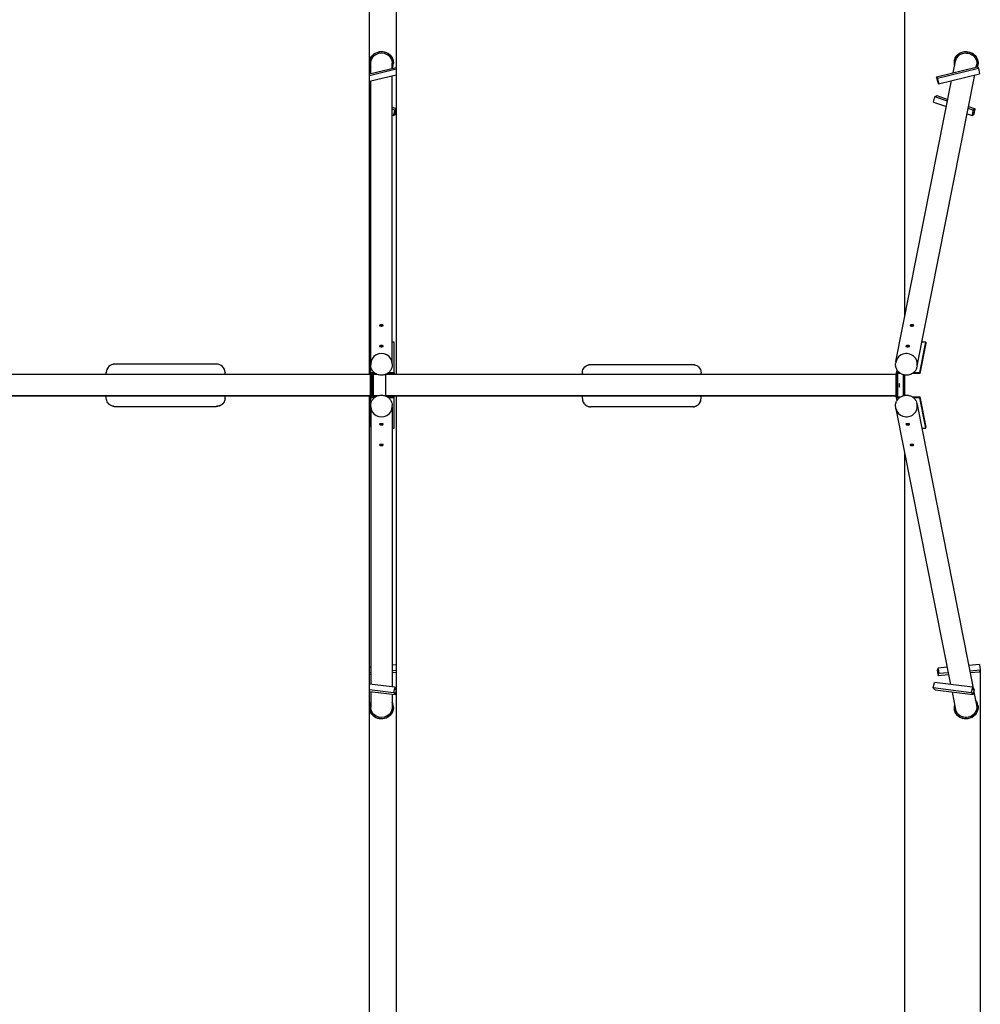
# Model space of a CAD drawing. Units: millimetres. Extents: x -1227 to 5568, y -1111 to 9820.
# Drawn here: x 2170 to 5568, y 2373 to 5856 of the extents above; entities that cross this region are included whole.
import ezdxf

# ---------------------------------------------------------------- set-up
doc = ezdxf.new("R2010")
doc.units = ezdxf.units.MM
doc.layers.add('Dimensions', color=7, linetype='Continuous')
doc.layers.add('Safetyarea', color=131, linetype='Continuous')
doc.styles.get("Standard").update_dxf_attribs({"font": 'arial.ttf'})
doc.dimstyles.new('Leikkiset keinu', dxfattribs={"dimtxt": 150, "dimasz": 2.5, "dimexe": 0.06, "dimexo": 0.625, "dimtad": 0, "dimtih": 1, "dimtoh": 1, "dimdec": 0, "dimtxsty": 'Standard', "dimcen": 2.5, "dimadec": 0, "dimazin": 0, "dimtfac": 1, "dimtmove": 0, "dimatfit": 3, "dimfxl": 1, "dimarcsym": 0})

# ---------------------------------------------------------------- blocks, each defined once
blk = doc.blocks.new('*D19')
at = {"layer": 'Defpoints', "color": 0, "transparency": 16777216}
for p in [(5567.8, 3556.1), (189.6, 3493), (5567.8, -1012.8)]:
    blk.add_point(p, dxfattribs=at)
at = {"layer": 'Dimensions', "color": 0, "lineweight": -2, "transparency": 16777216}
for p, q in [((5567.8, 3555.4), (5567.8, -1012.9)), ((189.6, 3492.3), (189.6, -1012.9)), ((192.1, -1012.8), (2654, -1012.8)), ((5565.3, -1012.8), (3103.5, -1012.8))]:
    blk.add_line(p, q, dxfattribs=at)
at = {"layer": 'Dimensions', "color": 0, "transparency": 16777216}
for points in [[(192.1, -1012.4), (192.1, -1013.2), (189.6, -1012.8)], [(5565.3, -1012.4), (5565.3, -1013.2), (5567.8, -1012.8)]]:
    blk.add_solid(points, dxfattribs=at)
at = {"layer": 'Dimensions', "color": 0, "transparency": 16777216, "insert": (2878.7, -1012.8), "char_height": 150, "attachment_point": 5}
blk.add_mtext('5378', dxfattribs=at)

msp = doc.modelspace()

# ---------------------------------------------------------------- linework, layer by layer
at = {"ltscale": 1.31579}
for p, q in [((3407.3, 5664.7), (3501.3, 5687.7)), ((3501.3, 5680.9), (3407.3, 5657.9)), ((3411.7, 5665.8), (3411.7, 5702.8)), ((3487.8, 5684.4), (3487.8, 5702.8)), ((3492.2, 5703.3), (3492.2, 5702.8)), ((5413.3, 5654.1), (5558.4, 5689.3)), ((5561.6, 5683.6), (5416.5, 5648.4)), ((5471.9, 5668.3), (5480.2, 5710.2)), ((5475.9, 5711.6), (5475.8, 5711.1)), ((5553.4, 5688.1), (5554.8, 5695.5)), ((5558.4, 5689.3), (5561.6, 5683.6)), ((5559.3, 5695.1), (5559.2, 5694.6)), ((5561.6, 5683.6), (5565.5, 5665)), ((3407.3, 5638.4), (3501.3, 5661.5)), ((3487.8, 4639.1), (3487.8, 5658.1)), ((5344.3, 4631.7), (5548, 5660.8)), ((5416.5, 5648.4), (5413.3, 5654.1)), ((5413.3, 5654.1), (5417.2, 5635.5)), ((5417.1, 5636.8), (5414, 5651.7)), ((5414, 5651.7), (5416.5, 5647.1)), ((5420.4, 5629.8), (5416.5, 5648.4)), ((5416.5, 5647.1), (5419.7, 5632.2)), ((5420.4, 5629.8), (5565.5, 5665)), ((3411.7, 4639.1), (3411.7, 5639.5)), ((5269.6, 4646.5), (5466.5, 5641)), ((5418.6, 5637.2), (5417.1, 5636.8)), ((5419.7, 5632.2), (5417.1, 5636.8)), ((5417.2, 5635.5), (5420.4, 5629.8)), ((5402.3, 5565), (5406.6, 5583.4)), ((5406.6, 5583.4), (5413.7, 5588.3)), ((5451.9, 5567.6), (5406.6, 5583.4)), ((5413.7, 5588.3), (5453.3, 5574.6)), ((3407.3, 5573.8), (3411.7, 5572.3)), ((3411.7, 5565.3), (3407.3, 5566.8)), ((3407.3, 5546.9), (3411.7, 5545.4)), ((3487.8, 5546.4), (3501.3, 5541.7)), ((3497.5, 5536.1), (3487.8, 5539.4)), ((5402.3, 5565), (5448.3, 5549.1)), ((5542.9, 5536.1), (5524.5, 5542.4)), ((5525.9, 5549.4), (5550, 5541)), ((5550, 5541), (5542.9, 5536.1)), ((5545.7, 5522.7), (5550, 5541)), ((3487.8, 5519.4), (3492.8, 5517.7)), ((3497.5, 5536.1), (3492.8, 5517.7)), ((3492.8, 5517.7), (3498.6, 5522.7)), ((3493.8, 5520.1), (3497.6, 5534.7)), ((3498.5, 5524), (3493.8, 5520.1)), ((3498.5, 5524), (3495.2, 5525.2)), ((3501.3, 5539.2), (3497.5, 5536.1)), ((3497.6, 5534.7), (3501.3, 5537.8)), ((3501.3, 5534.7), (3498.5, 5524)), ((3498.6, 5522.7), (3501.3, 5533)), ((5520.9, 5523.9), (5538.5, 5517.7)), ((5542.9, 5536.1), (5538.5, 5517.7)), ((5538.5, 5517.7), (5545.7, 5522.7)), ((5539.7, 5520.1), (5543.1, 5534.7)), ((5545.4, 5524), (5539.7, 5520.1)), ((5545.4, 5524), (5541, 5525.6)), ((5543.1, 5534.7), (5548.9, 5538.7)), ((5548.9, 5538.7), (5545.4, 5524)), ((3411.2, 4708.2), (3411.2, 4600.7)), ((3494.7, 4715.7), (3487.8, 4715.7)), ((3494.7, 4608.2), (3494.7, 4715.7)), ((5353.7, 4608.2), (5375, 4715.7)), ((5375.1, 4711.9), (5353.8, 4604.4)), ((5375, 4715.7), (5360.9, 4715.7)), ((5375, 4715.7), (5375.1, 4711.9)), ((2866.6, 4638.1), (2506.6, 4638.1)), ((2866.6, 4637.6), (2506.6, 4637.6)), ((3411.7, 4639.1), (3411.7, 4634.8)), ((3487.8, 4639.1), (3487.8, 4634.8)), ((4190.3, 4636.8), (4550.3, 4636.8)), ((4190.3, 4636.3), (4550.3, 4636.3)), ((5269.6, 4646.5), (5268.8, 4642.2)), ((3411.2, 4601.2), (510.8, 4601.2)), ((3411.2, 4600.7), (510.8, 4600.7)), ((2476.6, 4608.3), (2476.6, 4607.7)), ((2476.6, 4607.7), (2476.6, 4607.2)), ((2896.6, 4608.3), (2896.6, 4607.8)), ((2896.6, 4607.8), (2896.6, 4607.2)), ((3411.2, 4525.7), (3411.2, 4600.7)), ((3411.2, 4600.7), (3415.2, 4600.7)), ((3415.2, 4600.7), (3415.2, 4525.7)), ((3419.2, 4608.2), (3423.9, 4608.2)), ((3429.1, 4604.4), (3419.2, 4604.4)), ((3420.2, 4604.4), (3420.2, 4595.7)), ((3435.6, 4601.2), (3420.2, 4601.2)), ((5270.5, 4601.2), (3463.8, 4601.2)), ((5270.6, 4600.7), (3463.8, 4600.7)), ((3494.7, 4604.4), (3470.4, 4604.4)), ((3475.5, 4608.2), (3494.7, 4608.2)), ((3494.7, 4608.2), (3494.7, 4604.4)), ((4160.3, 4607), (4160.3, 4606.5)), ((4160.3, 4606.5), (4160.3, 4605.9)), ((4580.3, 4607), (4580.3, 4606.5)), ((4580.3, 4606.5), (4580.3, 4605.9)), ((5270.5, 4525.7), (5270.5, 4600.7)), ((5270.5, 4600.7), (5274.5, 4600.7)), ((5270.7, 4602.2), (5273.6, 4616.8)), ((5274.5, 4600.7), (5274.5, 4525.7)), ((5278.3, 4608.2), (5280.9, 4608.2)), ((5286.1, 4604.4), (5278.4, 4604.4)), ((5295.8, 4526.1), (5295.8, 4600.2)), ((5301.3, 4527.3), (5301.3, 4599)), ((5353.8, 4604.4), (5327.4, 4604.4)), ((5332.4, 4608.2), (5353.7, 4608.2)), ((5344.3, 4631.7), (5343.4, 4627.4)), ((5353.7, 4608.2), (5353.8, 4604.4)), ((3415.2, 4595.7), (3420.2, 4595.7)), ((3420.2, 4595.7), (3420.2, 4530.7)), ((3415.2, 4530.7), (3420.2, 4530.7)), ((3420.2, 4530.7), (3420.2, 4521.9)), ((3411.2, 4525.1), (510.8, 4525.1)), ((3411.2, 4524.6), (510.8, 4524.6)), ((3411.2, 4525.7), (3415.2, 4525.7)), ((3411.2, 4525.7), (3411.2, 4418.2)), ((3419.2, 4521.9), (3429.1, 4521.9)), ((3423.9, 4518.1), (3419.2, 4518.1)), ((3435.6, 4525.1), (3420.2, 4525.1)), ((5270.5, 4525.1), (3463.8, 4525.1)), ((5270.6, 4524.6), (3463.8, 4524.6)), ((3470.4, 4521.9), (3494.7, 4521.9)), ((3494.7, 4518.1), (3475.5, 4518.1)), ((3494.7, 4518.1), (3494.7, 4521.9)), ((3494.7, 4410.6), (3494.7, 4518.1)), ((5270.5, 4525.7), (5274.5, 4525.7)), ((5273.6, 4509.5), (5270.7, 4524.1)), ((5280.9, 4518.1), (5278.3, 4518.1)), ((5278.4, 4521.9), (5286.1, 4521.9)), ((5327.4, 4521.9), (5353.8, 4521.9)), ((5353.7, 4518.1), (5332.4, 4518.1)), ((5344.3, 4494.6), (5343.4, 4498.9)), ((5344.3, 4494.6), (5542.8, 3491.7)), ((5353.7, 4518.1), (5353.8, 4521.9)), ((5375, 4410.6), (5353.7, 4518.1)), ((5353.8, 4521.9), (5375.1, 4414.4)), ((2504.5, 4488.3), (2866.6, 4488.4)), ((2504.5, 4487.8), (2866.6, 4487.8)), ((3411.7, 4487.2), (3411.7, 4491.5)), ((3411.7, 4487.2), (3411.7, 3504.8)), ((3487.8, 4487.2), (3487.8, 4491.5)), ((3487.8, 4487.2), (3487.8, 3495.4)), ((4552.3, 4487.1), (4190.3, 4487.1)), ((4552.3, 4486.5), (4190.3, 4486.5)), ((5269.6, 4479.8), (5268.8, 4484.2)), ((5269.6, 4479.8), (5462.8, 3504.1)), ((3487.8, 4410.6), (3494.7, 4410.6)), ((5360.9, 4410.6), (5375, 4410.6)), ((5375, 4410.6), (5375.1, 4414.4)), ((3411.7, 3566), (3407.3, 3565.6)), ((3501.3, 3573.7), (3487.8, 3572.5)), ((3487.8, 3553.6), (3501.3, 3554.8)), ((5418.5, 3562.3), (5415.3, 3555.1)), ((5415.3, 3555.1), (5418.3, 3536.5)), ((5415.9, 3554), (5418.5, 3559.7)), ((5415.9, 3554), (5419.4, 3554.3)), ((5418.3, 3539.1), (5415.9, 3554)), ((5450.7, 3565), (5418.5, 3562.3)), ((5421.5, 3543.7), (5418.5, 3562.3)), ((5418.5, 3559.7), (5420.9, 3544.9)), ((5564.8, 3574.6), (5527, 3571.4)), ((5530.7, 3552.9), (5567.8, 3556.1)), ((5567.8, 3556.1), (5564.6, 3548.8)), ((5564.8, 3574.6), (5567.8, 3556.1)), ((3407.3, 3546.8), (3411.7, 3547.1)), ((3407.3, 3539.9), (3411.7, 3540.3)), ((3487.8, 3546.8), (3501.3, 3548)), ((5420.9, 3544.9), (5418.3, 3539.1)), ((5418.3, 3536.5), (5421.5, 3543.7)), ((5418.3, 3536.5), (5455.7, 3539.7)), ((5421.5, 3543.7), (5454.4, 3546.5)), ((5532, 3546.1), (5564.6, 3548.8)), ((3497.5, 3494.2), (3407.3, 3505.3)), ((3407.3, 3486.4), (3492.8, 3475.9)), ((3497.5, 3494.2), (3492.8, 3475.9)), ((3493.8, 3476.9), (3497.6, 3491.6)), ((3496.2, 3486.2), (3501.3, 3485.6)), ((3501.3, 3489.3), (3497.5, 3494.2)), ((3497.6, 3491.6), (3501.3, 3486.8)), ((5400.6, 3493), (5405.8, 3511.3)), ((5407.7, 3485.3), (5400.6, 3493)), ((5400.6, 3493), (5535.3, 3475.9)), ((5540.5, 3494.2), (5405.8, 3511.3)), ((5407.7, 3485.3), (5542.4, 3468.2)), ((5540.5, 3494.2), (5535.3, 3475.9)), ((5536.5, 3476.9), (5540.7, 3491.6)), ((5539.2, 3486.3), (5546.4, 3485.4)), ((5547.6, 3486.5), (5540.5, 3494.2)), ((5540.7, 3491.6), (5546.4, 3485.4)), ((5546.4, 3485.4), (5542.2, 3470.8)), ((5542.4, 3468.2), (5547.6, 3486.5)), ((3407.3, 3479.4), (3498.6, 3468.2)), ((3411.7, 3478.9), (3411.7, 3423.5)), ((3487.8, 3469.5), (3487.8, 3423.5)), ((3492.8, 3475.9), (3498.6, 3468.2)), ((3498.5, 3470.8), (3493.8, 3476.9)), ((3501.3, 3481.5), (3498.5, 3470.8)), ((3498.6, 3468.2), (3501.3, 3478.4)), ((5468, 3477.6), (5480.2, 3416.1)), ((5535.3, 3475.9), (5542.4, 3468.2)), ((5542.2, 3470.8), (5536.5, 3476.9)), ((5545.4, 3478.7), (5554.8, 3430.9)), ((3492.2, 3423), (3492.2, 3423.5)), ((5475.9, 3414.7), (5475.8, 3415.2)), ((5559.3, 3431.2), (5559.2, 3431.7))]:
    msp.add_line(p, q, dxfattribs=at)
for points in [[(2476.6, 4601), (2476.6, 4609)], [(2476.6, 4600.5), (2476.6, 4608.4)], [(2896.6, 4601.2), (2896.6, 4607.8)], [(2896.6, 4600.7), (2896.6, 4607.3)], [(3411.2, 4600.7), (3411.2, 4524.6)], [(3463.8, 4600.7), (3463.8, 4524.6)], [(4160.3, 4601.2), (4160.3, 4606.5)], [(4160.3, 4600.7), (4160.3, 4605.9)], [(4580.3, 4601.2), (4580.3, 4606.5)], [(4580.3, 4600.7), (4580.3, 4605.9)], [(5270.6, 4600.7), (5270.6, 4524.6)], [(2476.6, 4518.3), (2476.6, 4525.1)], [(2476.6, 4517.7), (2476.6, 4524.6)], [(2896.6, 4517.6), (2896.6, 4525.1)], [(2896.6, 4517.1), (2896.6, 4524.6)], [(4160.3, 4516.3), (4160.3, 4525.1)], [(4160.3, 4515.8), (4160.3, 4524.6)], [(4580.3, 4517), (4580.3, 4525.1)], [(4580.3, 4516.5), (4580.3, 4524.6)]]:
    msp.add_lwpolyline(points, dxfattribs=at)
for centre, major_axis, ratio, start_param, end_param in [((3449.7, 5702.8), (42.5, 0), 0.943133, 5.82148, 9.361121), ((5517.5, 5702.8), (41.7, -8.3), 0.940836, 6.14231, 9.886483), ((3449.7, 5702.8), (-42.5, 0), 0.943133, 0.063657, 0.461705), ((3419.2, 4708.2), (-8, 0), 0.943133, 5.918812, 6.283185), ((3449.7, 4639.1), (38, 0), 0.943133, 0, 3.141593), ((3449.7, 4639.1), (38, 0), 0.943133, 0, 3.141593), ((5307, 4639.1), (37.3, -7.4), 0.940836, 6.283185, 9.424778), ((5307, 4639.1), (37.3, -7.4), 0.940836, 0, 3.141593), ((2506.6, 4608.3), (-30, 0), 0.993969, 4.712389, 6.283185), ((2506.6, 4607.7), (-30, 0), 0.993969, 4.712389, 6.283185), ((2866.6, 4608.3), (30, 0), 0.993969, 0, 1.570796), ((2866.6, 4607.8), (30, 0), 0.993969, 6.283185, 7.853982), ((3419.2, 4600.7), (-4, 0), 0.943133, 4.712389, 6.283185), ((5278.5, 4600.7), (-3.92, 0.78), 0.940836, 4.919725, 6.490522), ((3419.2, 4525.7), (-4, 0), 0.943133, 0, 1.570796), ((5307, 4487.2), (-37.3, -7.4), 0.940836, 6.283185, 9.424778), ((5307, 4487.2), (-37.3, -7.4), 0.940836, 0, 3.141593), ((5278.5, 4525.7), (-3.92, -0.78), 0.940836, 6.075849, 7.646645), ((3449.7, 4487.2), (-38, 0), 0.943133, 0, 3.141593), ((3449.7, 4487.2), (-38, 0), 0.943133, 0, 3.141593), ((3419.2, 4418.2), (-8, 0), 0.943133, 6.283185, 6.647559), ((3449.7, 3423.5), (-42.5, 0), 0.943133, 0.063657, 3.603298), ((3449.7, 3423.5), (-42.5, 0), 0.943133, 5.82148, 6.219529), ((5517.5, 3423.5), (-41.7, -8.3), 0.940836, 5.82148, 9.886483)]:
    msp.add_ellipse(centre, major_axis=major_axis, ratio=ratio, start_param=start_param, end_param=end_param, dxfattribs=at)
at = {"ltscale": 1.31579, "extrusion": (0, 0, -1)}
for centre, major_axis, ratio, start_param, end_param in [((3449.7, 5703.3), (-42.5, 0), 0.943133, 0.063657, 3.141593), ((3449.7, 5702.8), (-38, 0), 0.943133, 0, 3.141593), ((5517.6, 5703.3), (-41.7, 8.3), 0.940836, 0, 3.141593), ((5517.5, 5702.8), (-37.3, 7.4), 0.940836, 6.283185, 9.424778), ((4190.3, 4607), (-30, 0), 0.993969, 6.283185, 7.853982), ((4190.3, 4606.5), (-30, 0), 0.993969, 6.283185, 7.853982), ((4550.3, 4607), (30, 0), 0.993969, 4.712389, 6.283185), ((4550.3, 4606.5), (30, 0), 0.993969, 4.712389, 6.283185), ((3419.2, 4600.7), (-8, 0), 0.943133, 0, 1.570796), ((5278.5, 4600.7), (-7.85, 1.55), 0.940836, 6.075849, 7.646645), ((3419.2, 4525.7), (-8, 0), 0.943133, 4.712389, 6.283185), ((5278.5, 4525.7), (-7.85, -1.55), 0.940836, 4.919725, 6.490522), ((3449.7, 3423), (42.5, 0), 0.943133, 0, 3.077936), ((3449.7, 3423.5), (38, 0), 0.943133, 6.283185, 9.424778), ((5517.6, 3423), (41.7, 8.3), 0.940836, 6.283185, 9.424778), ((5517.5, 3423.5), (37.3, 7.4), 0.940836, 0, 3.141593)]:
    msp.add_ellipse(centre, major_axis=major_axis, ratio=ratio, start_param=start_param, end_param=end_param, dxfattribs=at)
msp.add_ellipse((5281.5, 4563.2), major_axis=(0, -6.5), ratio=0.069756, dxfattribs=at)
at = {"ltscale": 1.31579}
for points, knots in [([(3456.2, 4774.2), (3456.2, 4773.9), (3456.1, 4773.7), (3455.4, 4773.2), (3454.9, 4773.1), (3453.8, 4772.8), (3453, 4772.7), (3451.4, 4772.6), (3450.5, 4772.6), (3448.9, 4772.6), (3448, 4772.6), (3446.4, 4772.7), (3445.7, 4772.8), (3444.6, 4773.1), (3444.1, 4773.2), (3443.4, 4773.7), (3443.2, 4773.9), (3443.2, 4774.5), (3443.4, 4774.8), (3444.1, 4775.4), (3444.6, 4775.7), (3445.7, 4776.2), (3446.4, 4776.5), (3448, 4776.8), (3448.9, 4776.9), (3450.5, 4776.9), (3451.4, 4776.8), (3453, 4776.5), (3453.8, 4776.2), (3454.9, 4775.7), (3455.4, 4775.4), (3456.1, 4774.8), (3456.2, 4774.5), (3456.2, 4774.2)], [0, 0, 0, 0, 0.245368, 0.245368, 0.490736, 0.490736, 0.736096, 0.736096, 0.981457, 0.981457, 1.226818, 1.226818, 1.472178, 1.472178, 1.717546, 1.717546, 1.962914, 1.962914, 2.208282, 2.208282, 2.45365, 2.45365, 2.69901, 2.69901, 2.944371, 2.944371, 3.189732, 3.189732, 3.435092, 3.435092, 3.68046, 3.68046, 3.925828, 3.925828, 3.925828, 3.925828]), ([(3455.1, 4773.1), (3454.8, 4773.3), (3454.6, 4773.4), (3453.8, 4773.8), (3453, 4774), (3451.4, 4774.4), (3450.5, 4774.4), (3448.9, 4774.4), (3448, 4774.4), (3446.4, 4774), (3445.7, 4773.8), (3444.9, 4773.4), (3444.6, 4773.3), (3444.4, 4773.1)], [0.379748, 0.379748, 0.379748, 0.379748, 0.490898, 0.490898, 0.736338, 0.736338, 0.981777, 0.981777, 1.227217, 1.227217, 1.472656, 1.472656, 1.583807, 1.583807, 1.583807, 1.583807]), ([(5332.3, 4774.2), (5332.3, 4773.9), (5332, 4773.7), (5331.3, 4773.2), (5330.7, 4773.1), (5329.5, 4772.8), (5328.7, 4772.7), (5327.1, 4772.6), (5326.2, 4772.6), (5324.6, 4772.6), (5323.7, 4772.6), (5322.2, 4772.7), (5321.5, 4772.8), (5320.4, 4773.1), (5320, 4773.2), (5319.4, 4773.7), (5319.3, 4773.9), (5319.4, 4774.5), (5319.6, 4774.8), (5320.4, 4775.4), (5320.9, 4775.7), (5322.2, 4776.2), (5322.9, 4776.5), (5324.5, 4776.8), (5325.4, 4776.9), (5327.1, 4776.9), (5327.9, 4776.8), (5329.5, 4776.5), (5330.2, 4776.2), (5331.2, 4775.7), (5331.7, 4775.4), (5332.3, 4774.8), (5332.4, 4774.5), (5332.3, 4774.2)], [0, 0, 0, 0, 0.245368, 0.245368, 0.490736, 0.490736, 0.736096, 0.736096, 0.981457, 0.981457, 1.226818, 1.226818, 1.472178, 1.472178, 1.717546, 1.717546, 1.962914, 1.962914, 2.208282, 2.208282, 2.45365, 2.45365, 2.69901, 2.69901, 2.944371, 2.944371, 3.189732, 3.189732, 3.435092, 3.435092, 3.68046, 3.68046, 3.925828, 3.925828, 3.925828, 3.925828]), ([(5331.2, 4773.3), (5331.1, 4773.4), (5330.9, 4773.4), (5330.2, 4773.8), (5329.5, 4774), (5328, 4774.4), (5327.1, 4774.4), (5325.5, 4774.4), (5324.6, 4774.4), (5323, 4774), (5322.2, 4773.8), (5321.2, 4773.4), (5320.9, 4773.2), (5320.6, 4773)], [0.414247, 0.414247, 0.414247, 0.414247, 0.490898, 0.490898, 0.736338, 0.736338, 0.981777, 0.981777, 1.227217, 1.227217, 1.472656, 1.472656, 1.615066, 1.615066, 1.615066, 1.615066]), ([(3456.2, 4701.1), (3456.2, 4700.8), (3456.1, 4700.5), (3455.4, 4700.1), (3454.9, 4699.9), (3453.8, 4699.7), (3453, 4699.6), (3451.4, 4699.5), (3450.5, 4699.4), (3448.9, 4699.4), (3448, 4699.5), (3446.4, 4699.6), (3445.7, 4699.7), (3444.6, 4699.9), (3444.1, 4700.1), (3443.4, 4700.5), (3443.2, 4700.8), (3443.2, 4701.3), (3443.4, 4701.7), (3444.1, 4702.3), (3444.6, 4702.6), (3445.7, 4703.1), (3446.4, 4703.4), (3448, 4703.7), (3448.9, 4703.8), (3450.5, 4703.8), (3451.4, 4703.7), (3453, 4703.4), (3453.8, 4703.1), (3454.9, 4702.6), (3455.4, 4702.3), (3456.1, 4701.7), (3456.2, 4701.3), (3456.2, 4701.1)], [0, 0, 0, 0, 0.245368, 0.245368, 0.490736, 0.490736, 0.736096, 0.736096, 0.981457, 0.981457, 1.226818, 1.226818, 1.472178, 1.472178, 1.717546, 1.717546, 1.962914, 1.962914, 2.208282, 2.208282, 2.45365, 2.45365, 2.69901, 2.69901, 2.944371, 2.944371, 3.189732, 3.189732, 3.435092, 3.435092, 3.68046, 3.68046, 3.925828, 3.925828, 3.925828, 3.925828]), ([(5317.8, 4701.1), (5317.8, 4700.8), (5317.6, 4700.5), (5316.8, 4700.1), (5316.2, 4699.9), (5315, 4699.7), (5314.3, 4699.6), (5312.6, 4699.5), (5311.7, 4699.4), (5310.1, 4699.4), (5309.2, 4699.5), (5307.7, 4699.6), (5307, 4699.7), (5305.9, 4699.9), (5305.5, 4700.1), (5304.9, 4700.5), (5304.8, 4700.8), (5304.9, 4701.3), (5305.1, 4701.7), (5305.9, 4702.3), (5306.5, 4702.6), (5307.7, 4703.1), (5308.4, 4703.4), (5310.1, 4703.7), (5311, 4703.8), (5312.6, 4703.8), (5313.4, 4703.7), (5315, 4703.4), (5315.7, 4703.1), (5316.8, 4702.6), (5317.2, 4702.3), (5317.8, 4701.7), (5317.9, 4701.3), (5317.8, 4701.1)], [0, 0, 0, 0, 0.245368, 0.245368, 0.490736, 0.490736, 0.736096, 0.736096, 0.981457, 0.981457, 1.226818, 1.226818, 1.472178, 1.472178, 1.717546, 1.717546, 1.962914, 1.962914, 2.208282, 2.208282, 2.45365, 2.45365, 2.69901, 2.69901, 2.944371, 2.944371, 3.189732, 3.189732, 3.435092, 3.435092, 3.68046, 3.68046, 3.925828, 3.925828, 3.925828, 3.925828]), ([(3455.1, 4700), (3454.8, 4700.1), (3454.6, 4700.3), (3453.8, 4700.7), (3453, 4700.9), (3451.4, 4701.2), (3450.5, 4701.3), (3448.9, 4701.3), (3448, 4701.2), (3446.4, 4700.9), (3445.7, 4700.7), (3444.9, 4700.3), (3444.6, 4700.1), (3444.4, 4700)], [0.379748, 0.379748, 0.379748, 0.379748, 0.490898, 0.490898, 0.736338, 0.736338, 0.981777, 0.981777, 1.227217, 1.227217, 1.472656, 1.472656, 1.583807, 1.583807, 1.583807, 1.583807]), ([(5316.8, 4700.1), (5316.6, 4700.2), (5316.5, 4700.3), (5315.8, 4700.7), (5315.1, 4700.9), (5313.5, 4701.2), (5312.6, 4701.3), (5311, 4701.3), (5310.1, 4701.2), (5308.5, 4700.9), (5307.7, 4700.7), (5306.8, 4700.2), (5306.4, 4700.1), (5306.1, 4699.9)], [0.414247, 0.414247, 0.414247, 0.414247, 0.490898, 0.490898, 0.736338, 0.736338, 0.981777, 0.981777, 1.227217, 1.227217, 1.472656, 1.472656, 1.615066, 1.615066, 1.615066, 1.615066]), ([(3487.8, 4634.8), (3487.8, 4634.4), (3487.8, 4634), (3487.7, 4632.5), (3487.6, 4631.3), (3487, 4626.7), (3486, 4623.3), (3482.9, 4616.6), (3480.6, 4613.4), (3475.2, 4607.7), (3472, 4605.2), (3465, 4601.5), (3461.1, 4600.1), (3453.2, 4598.6), (3449, 4598.5), (3440.9, 4599.4), (3436.9, 4600.5), (3429.6, 4603.9), (3426.2, 4606.1), (3420.3, 4611.5), (3417.9, 4614.7), (3414.1, 4621.5), (3412.8, 4625.2), (3411.8, 4630.9), (3411.7, 4632.9), (3411.7, 4634.8)], [0, 0, 0, 0, 0.120238, 0.120238, 0.481324, 0.481324, 1.57495, 1.57495, 2.777314, 2.777314, 3.981205, 3.981205, 5.192363, 5.192363, 6.409668, 6.409668, 7.629701, 7.629701, 8.8479, 8.8479, 10.060416, 10.060416, 11.265699, 11.265699, 11.869759, 11.869759, 11.869759, 11.869759]), ([(5343.4, 4627.4), (5342.7, 4623.6), (5341.3, 4619.9), (5337.3, 4613.3), (5334.8, 4610.2), (5328.9, 4605.2), (5325.5, 4603.1), (5318.1, 4600.1), (5314.2, 4599.1), (5306.1, 4598.5), (5302, 4598.7), (5294.1, 4600.5), (5290.2, 4602.1), (5283.2, 4606.1), (5280, 4608.8), (5274.7, 4614.7), (5272.5, 4618.1), (5269.5, 4625.3), (5268.5, 4629.2), (5268, 4636.1), (5268.2, 4639.2), (5268.8, 4642.2)], [0, 0, 0, 0, 1.21766, 1.21766, 2.41408, 2.41408, 3.615792, 3.615792, 4.824632, 4.824632, 6.040504, 6.040504, 7.2605, 7.2605, 8.480021, 8.480021, 9.694622, 9.694622, 10.901841, 10.901841, 11.864826, 11.864826, 11.864826, 11.864826]), ([(2504.5, 4488.3), (2500.5, 4488.7), (2496.9, 4489.7), (2493.5, 4491.3), (2491.9, 4492.1), (2490.4, 4493), (2486.5, 4495.9), (2484.2, 4498.1), (2480.5, 4503.2), (2479, 4506), (2477.1, 4512), (2476.6, 4515.1), (2476.6, 4518.3)], [4.790197, 4.790197, 4.790197, 4.790197, 5.165603, 5.165603, 5.165603, 5.340708, 5.340708, 5.654867, 5.654867, 5.969026, 5.969026, 6.283185, 6.283185, 6.283185, 6.283185]), ([(2504.5, 4487.8), (2500.5, 4488.2), (2496.9, 4489.2), (2493.5, 4490.8), (2491.9, 4491.6), (2490.4, 4492.5), (2486.5, 4495.3), (2484.2, 4497.6), (2480.5, 4502.6), (2479, 4505.5), (2477.1, 4511.4), (2476.6, 4514.6), (2476.6, 4517.7)], [4.790197, 4.790197, 4.790197, 4.790197, 5.165603, 5.165603, 5.165603, 5.340708, 5.340708, 5.654867, 5.654867, 5.969026, 5.969026, 6.283185, 6.283185, 6.283185, 6.283185]), ([(2896.6, 4517.6), (2896.5, 4515.5), (2896.3, 4513.5), (2895.8, 4511.5), (2895.6, 4510.7), (2895.4, 4509.8), (2894.1, 4506), (2892.7, 4503.2), (2889, 4498.1), (2886.7, 4495.9), (2881.6, 4492.2), (2878.8, 4490.8), (2872.8, 4488.9), (2869.7, 4488.4), (2866.6, 4488.4)], [3.166141, 3.166141, 3.166141, 3.166141, 3.37042, 3.37042, 3.37042, 3.455752, 3.455752, 3.769911, 3.769911, 4.08407, 4.08407, 4.39823, 4.39823, 4.712389, 4.712389, 4.712389, 4.712389]), ([(2896.6, 4517.1), (2896.5, 4515), (2896.3, 4512.9), (2895.8, 4511), (2895.6, 4510.1), (2895.4, 4509.3), (2894.1, 4505.5), (2892.7, 4502.7), (2889, 4497.6), (2886.7, 4495.4), (2881.6, 4491.7), (2878.8, 4490.2), (2872.9, 4488.3), (2869.7, 4487.8), (2866.6, 4487.8)], [3.166141, 3.166141, 3.166141, 3.166141, 3.37042, 3.37042, 3.37042, 3.455752, 3.455752, 3.769911, 3.769911, 4.08407, 4.08407, 4.39823, 4.39823, 4.712389, 4.712389, 4.712389, 4.712389]), ([(3411.7, 4491.5), (3411.7, 4495.4), (3412.4, 4499.4), (3414.9, 4506.7), (3416.8, 4510.1), (3421.6, 4516.2), (3424.6, 4519), (3431.2, 4523.3), (3434.9, 4525.1), (3442.7, 4527.3), (3446.8, 4527.8), (3454.9, 4527.6), (3459, 4526.8), (3466.6, 4524.2), (3470.3, 4522.2), (3476.6, 4517.4), (3479.4, 4514.5), (3483.8, 4508), (3485.5, 4504.4), (3487.4, 4497.7), (3487.8, 4494.6), (3487.8, 4491.5)], [0, 0, 0, 0, 1.218339, 1.218339, 2.415396, 2.415396, 3.617559, 3.617559, 4.826552, 4.826552, 6.042282, 6.042282, 7.26196, 7.26196, 8.48118, 8.48118, 9.695685, 9.695685, 10.903119, 10.903119, 11.866472, 11.866472, 11.866472, 11.866472]), ([(4160.3, 4516.3), (4160.3, 4514.2), (4160.6, 4512.2), (4161, 4510.2), (4161.2, 4509.4), (4161.5, 4508.5), (4162.7, 4504.7), (4164.2, 4501.9), (4167.9, 4496.8), (4170.1, 4494.6), (4175.2, 4490.9), (4178, 4489.5), (4184, 4487.6), (4187.1, 4487.1), (4190.3, 4487.1)], [3.166141, 3.166141, 3.166141, 3.166141, 3.37042, 3.37042, 3.37042, 3.455752, 3.455752, 3.769911, 3.769911, 4.08407, 4.08407, 4.39823, 4.39823, 4.712389, 4.712389, 4.712389, 4.712389]), ([(4160.3, 4515.8), (4160.3, 4513.7), (4160.6, 4511.6), (4161, 4509.6), (4161.2, 4508.8), (4161.5, 4508), (4162.7, 4504.2), (4164.2, 4501.4), (4167.9, 4496.3), (4170.1, 4494), (4175.2, 4490.4), (4178, 4488.9), (4184, 4487), (4187.1, 4486.5), (4190.3, 4486.5)], [3.166141, 3.166141, 3.166141, 3.166141, 3.37042, 3.37042, 3.37042, 3.455752, 3.455752, 3.769911, 3.769911, 4.08407, 4.08407, 4.39823, 4.39823, 4.712389, 4.712389, 4.712389, 4.712389]), ([(4552.3, 4487.1), (4556.3, 4487.4), (4560, 4488.4), (4563.3, 4490.1), (4564.9, 4490.8), (4566.4, 4491.7), (4570.4, 4494.6), (4572.6, 4496.8), (4576.3, 4501.9), (4577.8, 4504.7), (4579.7, 4510.7), (4580.3, 4513.9), (4580.3, 4517)], [4.790197, 4.790197, 4.790197, 4.790197, 5.165603, 5.165603, 5.165603, 5.340708, 5.340708, 5.654867, 5.654867, 5.969026, 5.969026, 6.283185, 6.283185, 6.283185, 6.283185]), ([(4552.3, 4486.5), (4556.3, 4486.9), (4560, 4487.9), (4563.4, 4489.5), (4564.9, 4490.3), (4566.4, 4491.2), (4570.4, 4494), (4572.6, 4496.3), (4576.3, 4501.4), (4577.8, 4504.2), (4579.8, 4510.2), (4580.3, 4513.3), (4580.3, 4516.5)], [4.790197, 4.790197, 4.790197, 4.790197, 5.165603, 5.165603, 5.165603, 5.340708, 5.340708, 5.654867, 5.654867, 5.969026, 5.969026, 6.283185, 6.283185, 6.283185, 6.283185]), ([(5268.8, 4484.2), (5268, 4488), (5267.9, 4491.9), (5269, 4499.6), (5270.2, 4503.3), (5273.8, 4510.2), (5276.1, 4513.5), (5281.8, 4519.1), (5285.1, 4521.5), (5292.2, 4525.1), (5296.2, 4526.4), (5304.2, 4527.8), (5308.4, 4527.9), (5316.4, 4526.8), (5320.3, 4525.6), (5327.5, 4522.1), (5330.8, 4519.8), (5336.4, 4514.3), (5338.7, 4511.1), (5341.8, 4504.9), (5342.8, 4501.9), (5343.4, 4498.9)], [0, 0, 0, 0, 1.21766, 1.21766, 2.41408, 2.41408, 3.615792, 3.615792, 4.824632, 4.824632, 6.040504, 6.040504, 7.2605, 7.2605, 8.480021, 8.480021, 9.694622, 9.694622, 10.901841, 10.901841, 11.864826, 11.864826, 11.864826, 11.864826]), ([(3456.2, 4425.3), (3456.2, 4425), (3456.1, 4424.7), (3455.4, 4424.1), (3454.9, 4423.7), (3453.8, 4423.2), (3453, 4423), (3451.4, 4422.7), (3450.5, 4422.6), (3448.9, 4422.6), (3448, 4422.7), (3446.4, 4423), (3445.7, 4423.2), (3444.6, 4423.7), (3444.1, 4424.1), (3443.4, 4424.7), (3443.2, 4425), (3443.2, 4425.5), (3443.4, 4425.8), (3444.1, 4426.2), (3444.6, 4426.4), (3445.7, 4426.7), (3446.4, 4426.8), (3448, 4426.9), (3448.9, 4426.9), (3450.5, 4426.9), (3451.4, 4426.9), (3453, 4426.8), (3453.8, 4426.7), (3454.9, 4426.4), (3455.4, 4426.2), (3456.1, 4425.8), (3456.2, 4425.5), (3456.2, 4425.3)], [0, 0, 0, 0, 0.245368, 0.245368, 0.490736, 0.490736, 0.736096, 0.736096, 0.981457, 0.981457, 1.226818, 1.226818, 1.472178, 1.472178, 1.717546, 1.717546, 1.962914, 1.962914, 2.208282, 2.208282, 2.45365, 2.45365, 2.69901, 2.69901, 2.944371, 2.944371, 3.189732, 3.189732, 3.435092, 3.435092, 3.68046, 3.68046, 3.925828, 3.925828, 3.925828, 3.925828]), ([(3444.4, 4426.3), (3444.6, 4426.2), (3444.9, 4426.1), (3445.7, 4425.7), (3446.4, 4425.4), (3448, 4425.1), (3448.9, 4425), (3450.5, 4425), (3451.4, 4425.1), (3453, 4425.4), (3453.8, 4425.7), (3454.6, 4426.1), (3454.8, 4426.2), (3455.1, 4426.3)], [2.343302, 2.343302, 2.343302, 2.343302, 2.454453, 2.454453, 2.699892, 2.699892, 2.945332, 2.945332, 3.190771, 3.190771, 3.436211, 3.436211, 3.547361, 3.547361, 3.547361, 3.547361]), ([(5317.8, 4425.3), (5317.9, 4425), (5317.8, 4424.7), (5317.2, 4424.1), (5316.8, 4423.7), (5315.7, 4423.2), (5315, 4423), (5313.4, 4422.7), (5312.6, 4422.6), (5311, 4422.6), (5310.1, 4422.7), (5308.4, 4423), (5307.7, 4423.2), (5306.5, 4423.7), (5305.9, 4424.1), (5305.1, 4424.7), (5304.9, 4425), (5304.8, 4425.5), (5304.9, 4425.8), (5305.5, 4426.2), (5305.9, 4426.4), (5307, 4426.7), (5307.7, 4426.8), (5309.2, 4426.9), (5310.1, 4426.9), (5311.7, 4426.9), (5312.6, 4426.9), (5314.3, 4426.8), (5315, 4426.7), (5316.2, 4426.4), (5316.8, 4426.2), (5317.6, 4425.8), (5317.8, 4425.5), (5317.8, 4425.3)], [0, 0, 0, 0, 0.245368, 0.245368, 0.490736, 0.490736, 0.736096, 0.736096, 0.981457, 0.981457, 1.226818, 1.226818, 1.472178, 1.472178, 1.717546, 1.717546, 1.962914, 1.962914, 2.208282, 2.208282, 2.45365, 2.45365, 2.69901, 2.69901, 2.944371, 2.944371, 3.189732, 3.189732, 3.435092, 3.435092, 3.68046, 3.68046, 3.925828, 3.925828, 3.925828, 3.925828]), ([(5306.1, 4426.5), (5306.4, 4426.3), (5306.8, 4426.1), (5307.7, 4425.7), (5308.5, 4425.4), (5310.1, 4425.1), (5311, 4425), (5312.6, 4425), (5313.5, 4425.1), (5315.1, 4425.4), (5315.8, 4425.7), (5316.5, 4426), (5316.6, 4426.1), (5316.8, 4426.2)], [2.312042, 2.312042, 2.312042, 2.312042, 2.454453, 2.454453, 2.699892, 2.699892, 2.945332, 2.945332, 3.190771, 3.190771, 3.436211, 3.436211, 3.512862, 3.512862, 3.512862, 3.512862]), ([(3456.2, 4352.1), (3456.2, 4351.9), (3456.1, 4351.6), (3455.4, 4350.9), (3454.9, 4350.6), (3453.8, 4350.1), (3453, 4349.9), (3451.4, 4349.5), (3450.5, 4349.5), (3448.9, 4349.5), (3448, 4349.5), (3446.4, 4349.9), (3445.7, 4350.1), (3444.6, 4350.6), (3444.1, 4350.9), (3443.4, 4351.6), (3443.2, 4351.9), (3443.2, 4352.4), (3443.4, 4352.7), (3444.1, 4353.1), (3444.6, 4353.3), (3445.7, 4353.5), (3446.4, 4353.6), (3448, 4353.7), (3448.9, 4353.8), (3450.5, 4353.8), (3451.4, 4353.7), (3453, 4353.6), (3453.8, 4353.5), (3454.9, 4353.3), (3455.4, 4353.1), (3456.1, 4352.7), (3456.2, 4352.4), (3456.2, 4352.1)], [0, 0, 0, 0, 0.245368, 0.245368, 0.490736, 0.490736, 0.736096, 0.736096, 0.981457, 0.981457, 1.226818, 1.226818, 1.472178, 1.472178, 1.717546, 1.717546, 1.962914, 1.962914, 2.208282, 2.208282, 2.45365, 2.45365, 2.69901, 2.69901, 2.944371, 2.944371, 3.189732, 3.189732, 3.435092, 3.435092, 3.68046, 3.68046, 3.925828, 3.925828, 3.925828, 3.925828]), ([(3444.4, 4353.2), (3444.6, 4353.1), (3444.9, 4352.9), (3445.7, 4352.6), (3446.4, 4352.3), (3448, 4352), (3448.9, 4351.9), (3450.5, 4351.9), (3451.4, 4352), (3453, 4352.3), (3453.8, 4352.6), (3454.6, 4352.9), (3454.8, 4353.1), (3455.1, 4353.2)], [2.343302, 2.343302, 2.343302, 2.343302, 2.454453, 2.454453, 2.699892, 2.699892, 2.945332, 2.945332, 3.190771, 3.190771, 3.436211, 3.436211, 3.547361, 3.547361, 3.547361, 3.547361]), ([(5332.3, 4352.1), (5332.4, 4351.9), (5332.3, 4351.6), (5331.7, 4350.9), (5331.2, 4350.6), (5330.2, 4350.1), (5329.5, 4349.9), (5327.9, 4349.5), (5327.1, 4349.5), (5325.4, 4349.5), (5324.5, 4349.5), (5322.9, 4349.9), (5322.2, 4350.1), (5320.9, 4350.6), (5320.4, 4350.9), (5319.6, 4351.6), (5319.4, 4351.9), (5319.3, 4352.4), (5319.4, 4352.7), (5320, 4353.1), (5320.4, 4353.3), (5321.5, 4353.5), (5322.2, 4353.6), (5323.7, 4353.7), (5324.6, 4353.8), (5326.2, 4353.8), (5327.1, 4353.7), (5328.7, 4353.6), (5329.5, 4353.5), (5330.7, 4353.3), (5331.3, 4353.1), (5332, 4352.7), (5332.3, 4352.4), (5332.3, 4352.1)], [0, 0, 0, 0, 0.245368, 0.245368, 0.490736, 0.490736, 0.736096, 0.736096, 0.981457, 0.981457, 1.226818, 1.226818, 1.472178, 1.472178, 1.717546, 1.717546, 1.962914, 1.962914, 2.208282, 2.208282, 2.45365, 2.45365, 2.69901, 2.69901, 2.944371, 2.944371, 3.189732, 3.189732, 3.435092, 3.435092, 3.68046, 3.68046, 3.925828, 3.925828, 3.925828, 3.925828]), ([(5320.6, 4353.3), (5320.9, 4353.1), (5321.2, 4353), (5322.2, 4352.6), (5323, 4352.3), (5324.6, 4352), (5325.5, 4351.9), (5327.1, 4351.9), (5328, 4352), (5329.5, 4352.3), (5330.2, 4352.6), (5330.9, 4352.9), (5331.1, 4353), (5331.2, 4353.1)], [2.312042, 2.312042, 2.312042, 2.312042, 2.454453, 2.454453, 2.699892, 2.699892, 2.945332, 2.945332, 3.190771, 3.190771, 3.436211, 3.436211, 3.512862, 3.512862, 3.512862, 3.512862])]:
    msp.add_open_spline(points, degree=3, knots=knots, dxfattribs=at)
at = {"layer": 'Safetyarea', "ltscale": 10}
for p, q in [((3407.3, 4601.2), (3407.3, 7913.2)), ((3501.3, 7913.2), (3501.3, 4601.2)), ((5301.3, 4806.6), (5301.3, 7913.2)), ((3407.3, 1213.2), (3407.3, 4525.1)), ((3501.3, 4525.1), (3501.3, 1213.2)), ((5301.3, 1213.2), (5301.3, 4319.8))]:
    msp.add_line(p, q, dxfattribs=at)

# ---------------------------------------------------------------- dimensions: what is measured, and where the dimension line sits
at = {"layer": 'Dimensions'}
dim = msp.add_linear_dim(base=(5567.8, -1012.8), p1=(189.6, 3493), p2=(5567.8, 3556.1), dimstyle='Leikkiset keinu', dxfattribs=at)
dim.commit()
dim.dimension.update_dxf_attribs({"geometry": '*D19', "text_midpoint": (2878.7, -1012.8)})

doc.saveas('drawing.dxf')
